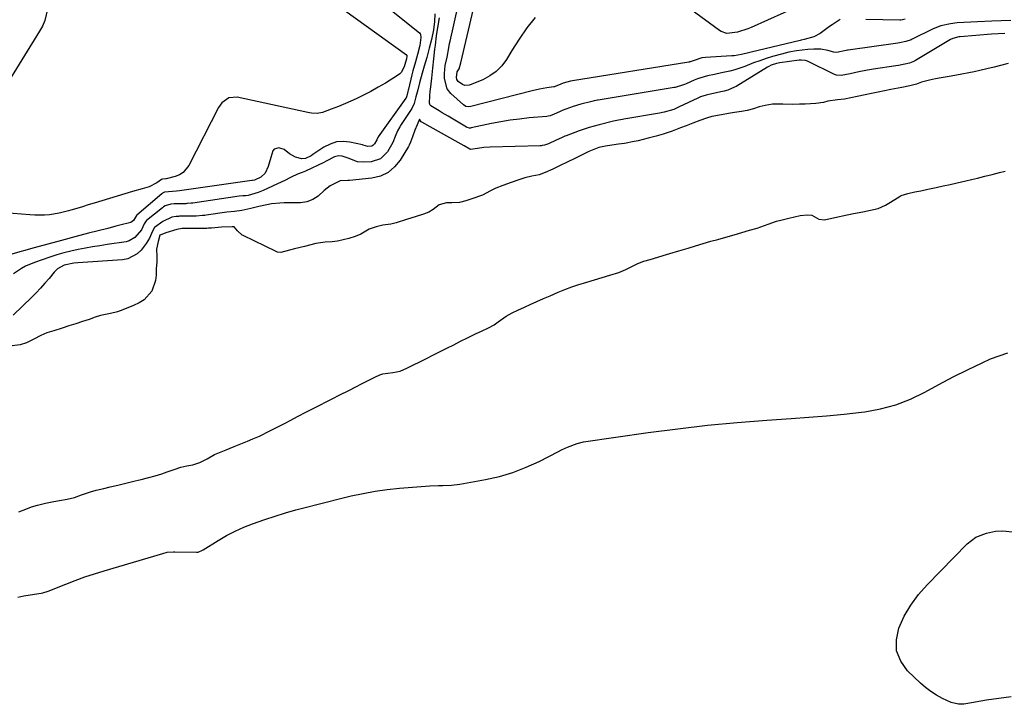
# Model space of a CAD drawing. Units: inches. Extents: x 1883474 to 1889362, y 394936 to 401032.
# Drawn here: x 1885607 to 1886019, y 399886 to 400173 of the extents above; entities that cross this region are included whole.
import ezdxf

# ---------------------------------------------------------------- set-up
doc = ezdxf.new("R2010")
doc.units = ezdxf.units.IN
doc.header["$MEASUREMENT"] = 0
doc.layers.add('7', color=7, linetype='Continuous')
doc.layers.add('8', color=7, linetype='Continuous')

msp = doc.modelspace()

# ---------------------------------------------------------------- linework, layer by layer
at = {"layer": '7', "color": 18}
for points in [[(1885605.94, 400228.42, 1632), (1885607.36, 400224.31, 1632), (1885608.75, 400220.2, 1632), (1885610.09, 400216.07, 1632), (1885611.37, 400211.92, 1632), (1885612.56, 400207.74, 1632), (1885613.69, 400203.54, 1632), (1885618, 400186.88, 1632), (1885618.48, 400184.44, 1632), (1885618.77, 400179.52, 1632), (1885618.57, 400177.04, 1632), (1885617.39, 400172.25, 1632), (1885616.41, 400169.99, 1632), (1885615.24, 400167.8, 1632), (1885600.4, 400143.87, 1632)], [(1885758.54, 400179.81, 1628), (1885774.43, 400167.15, 1628), (1885774.76, 400166.77, 1628), (1885774.87, 400166.54, 1628), (1885774.98, 400165.24, 1628), (1885774.51, 400161.83, 1628), (1885773.63, 400158.06, 1628), (1885772.76, 400154.97, 1628), (1885771.68, 400151.16, 1628), (1885771.26, 400149.49, 1628), (1885769.81, 400143.46, 1628), (1885769.72, 400143.09, 1628), (1885769.58, 400142.52, 1628), (1885769.11, 400140.8, 1628), (1885768.95, 400140.26, 1628), (1885768.8, 400139.94, 1628), (1885768.74, 400139.84, 1628), (1885768.67, 400139.75, 1628), (1885757.13, 400123.53, 1628), (1885756.48, 400122.34, 1628), (1885755.63, 400120.62, 1628), (1885754.89, 400119.87, 1628), (1885754.41, 400119.67, 1628), (1885752.76, 400119.52, 1628), (1885750.88, 400120.11, 1628), (1885750.55, 400120.19, 1628), (1885745.28, 400121.35, 1628), (1885742.4, 400121.61, 1628), (1885739.6, 400121.41, 1628), (1885736.94, 400120.54, 1628), (1885734.36, 400119.22, 1628), (1885729.79, 400116.1, 1628), (1885729.06, 400115.64, 1628), (1885726.7, 400114.55, 1628), (1885725.06, 400114.28, 1628), (1885722.52, 400114.99, 1628), (1885720.01, 400116.5, 1628), (1885717.74, 400118.3, 1628), (1885715.91, 400118.85, 1628), (1885715.46, 400118.9, 1628), (1885713.58, 400118.43, 1628), (1885712.96, 400117.73, 1628), (1885712.07, 400114.87, 1628), (1885710.97, 400111.14, 1628), (1885709.76, 400108.39, 1628), (1885708.01, 400106.62, 1628), (1885705.25, 400105.37, 1628), (1885704.49, 400105.3, 1628), (1885704.27, 400105.28, 1628), (1885704.19, 400105.27, 1628), (1885704.12, 400105.26, 1628), (1885673.86, 400100.87, 1628), (1885672.59, 400100.75, 1628), (1885667.65, 400100.41, 1628), (1885666.79, 400099.95, 1628), (1885666.63, 400099.83, 1628), (1885666.48, 400099.71, 1628), (1885655.99, 400090.7, 1628), (1885655.84, 400090.54, 1628), (1885654.63, 400088.53, 1628), (1885653.46, 400087.64, 1628), (1885648.87, 400086.49, 1628), (1885647.17, 400086.07, 1628), (1885643.77, 400085.21, 1628), (1885635.76, 400083.17, 1628), (1885630.06, 400081.69, 1628), (1885624.37, 400080.19, 1628), (1885618.69, 400078.65, 1628), (1885613.01, 400077.08, 1628), (1885592.98, 400071.46, 1628)], [(1885950.64, 400172.75, 1628), (1885947.3, 400170.51, 1628), (1885946.21, 400169.72, 1628), (1885942.3, 400166.85, 1628), (1885939.58, 400165.39, 1628), (1885935.66, 400164.35, 1628), (1885934.31, 400164.08, 1628), (1885933.86, 400163.97, 1628), (1885913.33, 400158.97, 1628), (1885912.32, 400158.73, 1628), (1885909.31, 400158.04, 1628), (1885906.27, 400157.56, 1628), (1885905.24, 400157.47, 1628), (1885894.2, 400156.81, 1628), (1885892.66, 400156.65, 1628), (1885889.03, 400155.4, 1628), (1885887.85, 400154.97, 1628), (1885887.54, 400154.91, 1628), (1885887.44, 400154.89, 1628), (1885887.33, 400154.87, 1628), (1885838.5, 400146.97, 1628), (1885837.75, 400146.84, 1628), (1885834.65, 400146, 1628), (1885832.67, 400145.25, 1628), (1885831.55, 400144.72, 1628), (1885830.95, 400144.52, 1628), (1885830.65, 400144.47, 1628), (1885827.75, 400144.05, 1628), (1885824.66, 400143.51, 1628), (1885821.61, 400142.82, 1628), (1885795.91, 400136.27, 1628), (1885795.09, 400136.15, 1628), (1885793.86, 400136.32, 1628), (1885792.8, 400136.93, 1628), (1885787.62, 400141.7, 1628), (1885786.06, 400143.69, 1628), (1885784.85, 400147.98, 1628), (1885784.88, 400150.08, 1628), (1885785.24, 400153.43, 1628), (1885785.99, 400156.91, 1628), (1885786.73, 400160.91, 1628), (1885787.01, 400162.59, 1628), (1885787.22, 400163.58, 1628), (1885790.61, 400178.64, 1628)], [(1885780.89, 400175.05, 1626), (1885780.71, 400171.83, 1626), (1885780.24, 400168.43, 1626), (1885779.49, 400164.35, 1626), (1885778.54, 400160.77, 1626), (1885777.44, 400156.86, 1626), (1885776.38, 400153.13, 1626), (1885775.54, 400150.17, 1626), (1885774.47, 400146.19, 1626), (1885773.7, 400143.27, 1626), (1885772.87, 400140.25, 1626), (1885772.13, 400137.48, 1626), (1885771.17, 400135.36, 1626), (1885766.77, 400128.67, 1626), (1885766.16, 400127.69, 1626), (1885765.26, 400126.07, 1626), (1885764.21, 400123.63, 1626), (1885763.29, 400121.15, 1626), (1885761, 400117.23, 1626), (1885758.08, 400114.29, 1626), (1885754.14, 400113.06, 1626), (1885750.95, 400112.88, 1626), (1885748.43, 400113.06, 1626), (1885744.5, 400114.66, 1626), (1885742.06, 400115.5, 1626), (1885740.42, 400115.61, 1626), (1885738.85, 400115.13, 1626), (1885735.34, 400113.35, 1626), (1885734.32, 400112.86, 1626), (1885726.59, 400109.14, 1626), (1885725.29, 400108.57, 1626), (1885723.3, 400107.86, 1626), (1885720.67, 400106.64, 1626), (1885717.71, 400105.16, 1626), (1885716.71, 400104.69, 1626), (1885708.99, 400101.11, 1626), (1885706.77, 400100.2, 1626), (1885702.61, 400099.02, 1626), (1885701.7, 400098.85, 1626), (1885700.34, 400098.78, 1626), (1885698.93, 400098.64, 1626), (1885679.46, 400095.8, 1626), (1885678.73, 400095.71, 1626), (1885677.27, 400095.59, 1626), (1885676.91, 400095.57, 1626), (1885676.54, 400095.56, 1626), (1885671.57, 400095.48, 1626), (1885670.27, 400095.38, 1626), (1885667.85, 400094.61, 1626), (1885667.23, 400094.24, 1626), (1885666.68, 400093.84, 1626), (1885660.05, 400088.46, 1626), (1885659.89, 400088.33, 1626), (1885659.09, 400087.17, 1626), (1885657.93, 400084.66, 1626), (1885655.2, 400081.32, 1626), (1885652.83, 400079.97, 1626), (1885651.47, 400079.6, 1626), (1885643.55, 400078.42, 1626), (1885640.5, 400077.95, 1626), (1885637.46, 400077.46, 1626), (1885634.42, 400076.92, 1626), (1885631.39, 400076.36, 1626), (1885628.38, 400075.71, 1626), (1885625.39, 400074.98, 1626), (1885622.44, 400074.11, 1626), (1885619.51, 400073.16, 1626), (1885613.08, 400070.91, 1626), (1885609.38, 400069.35, 1626), (1885607.63, 400068.37, 1626), (1885604.28, 400066.13, 1626)], [(1886022.15, 400172.3, 1626), (1886018.16, 400172.17, 1626), (1886014.17, 400172, 1626), (1886008.23, 400171.71, 1626), (1886005.38, 400171.58, 1626), (1886002.52, 400171.45, 1626), (1885999.67, 400171.25, 1626), (1885996.84, 400170.89, 1626), (1885992.86, 400170.01, 1626), (1885989.65, 400168.74, 1626), (1885980.79, 400164.43, 1626), (1885980.43, 400164.26, 1626), (1885978.22, 400163.43, 1626), (1885975.58, 400162.95, 1626), (1885974.82, 400162.84, 1626), (1885953.96, 400159.88, 1626), (1885953.8, 400159.86, 1626), (1885953.19, 400159.77, 1626), (1885949.1, 400158.92, 1626), (1885948.06, 400159.05, 1626), (1885945.5, 400159.7, 1626), (1885942.62, 400160.22, 1626), (1885939.7, 400160.32, 1626), (1885937.07, 400160.2, 1626), (1885932.34, 400159.65, 1626), (1885929.23, 400159.05, 1626), (1885926.15, 400158.25, 1626), (1885922.37, 400157.15, 1626), (1885919.7, 400156.33, 1626), (1885917.05, 400155.46, 1626), (1885914.43, 400154.52, 1626), (1885910.7, 400153.08, 1626), (1885906.57, 400151.65, 1626), (1885904.47, 400151.08, 1626), (1885900.98, 400150.32, 1626), (1885898.05, 400149.74, 1626), (1885895.12, 400149.17, 1626), (1885890.86, 400147.92, 1626), (1885889.49, 400147.33, 1626), (1885886.1, 400145.73, 1626), (1885885.46, 400145.44, 1626), (1885881.48, 400144.24, 1626), (1885881.18, 400144.19, 1626), (1885849.29, 400138.93, 1626), (1885848.95, 400138.88, 1626), (1885847.59, 400138.64, 1626), (1885846.58, 400138.42, 1626), (1885842.05, 400137.28, 1626), (1885838.74, 400136.27, 1626), (1885834.16, 400134.58, 1626), (1885833.04, 400134.09, 1626), (1885830.81, 400133.03, 1626), (1885829.17, 400132.35, 1626), (1885828.35, 400132.18, 1626), (1885827.8, 400132.12, 1626), (1885820.36, 400131.46, 1626), (1885816.38, 400131.03, 1626), (1885812.4, 400130.51, 1626), (1885808.45, 400129.84, 1626), (1885804.52, 400129.08, 1626), (1885796.05, 400127.28, 1626), (1885795.8, 400127.24, 1626), (1885795.31, 400127.24, 1626), (1885794.34, 400127.5, 1626), (1885794.12, 400127.62, 1626), (1885786.46, 400132.18, 1626), (1885783.97, 400133.67, 1626), (1885782.72, 400134.42, 1626), (1885779.17, 400136.55, 1626), (1885778.88, 400136.84, 1626), (1885778.65, 400137.69, 1626), (1885778.71, 400140.71, 1626), (1885778.92, 400142.63, 1626), (1885779.01, 400143.43, 1626), (1885779.53, 400148.08, 1626), (1885779.99, 400152.3, 1626), (1885780.41, 400156.21, 1626), (1885780.88, 400160.26, 1626), (1885781.09, 400161.91, 1626), (1885781.6, 400165.92, 1626), (1885782.08, 400169.34, 1626), (1885782.81, 400173.38, 1626)], [(1885977.92, 400172.82, 1628), (1885976.78, 400172.58, 1628), (1885976.09, 400172.49, 1628), (1885975.86, 400172.48, 1628), (1885975.63, 400172.47, 1628), (1885961.41, 400172.67, 1628)], [(1886019.71, 400166.91, 1624), (1886016.85, 400166.74, 1624), (1886014.11, 400166.54, 1624), (1886000.96, 400165.5, 1624), (1886000.43, 400165.45, 1624), (1885997.86, 400164.8, 1624), (1885996.91, 400164.32, 1624), (1885982.27, 400155.57, 1624), (1885981.79, 400155.3, 1624), (1885979.76, 400154.39, 1624), (1885975.06, 400153.42, 1624), (1885974.01, 400153.26, 1624), (1885964.65, 400151.88, 1624), (1885963.81, 400151.76, 1624), (1885962.14, 400151.47, 1624), (1885958.48, 400150.75, 1624), (1885954.8, 400149.96, 1624), (1885951.13, 400149.19, 1624), (1885949.07, 400149.39, 1624), (1885948.29, 400149.7, 1624), (1885936.92, 400155.23, 1624), (1885936.11, 400155.53, 1624), (1885934.38, 400155.7, 1624), (1885933.51, 400155.63, 1624), (1885925.4, 400154.56, 1624), (1885923.98, 400154.3, 1624), (1885921.82, 400153.62, 1624), (1885920.72, 400153.09, 1624), (1885920.19, 400152.79, 1624), (1885907.14, 400144.7, 1624), (1885906.46, 400144.31, 1624), (1885903.58, 400143.12, 1624), (1885902.07, 400142.7, 1624), (1885901.31, 400142.52, 1624), (1885895.65, 400141.33, 1624), (1885894.47, 400141.04, 1624), (1885892.15, 400140.26, 1624), (1885891.02, 400139.78, 1624), (1885883.17, 400136.07, 1624), (1885880.93, 400135.05, 1624), (1885876.98, 400133.88, 1624), (1885875.01, 400133.49, 1624), (1885860.07, 400130.92, 1624), (1885859.52, 400130.82, 1624), (1885857.86, 400130.53, 1624), (1885855.67, 400130.06, 1624), (1885849.74, 400128.62, 1624), (1885847.62, 400128.06, 1624), (1885845.51, 400127.46, 1624), (1885841.36, 400126.04, 1624), (1885835.82, 400123.97, 1624), (1885835.35, 400123.78, 1624), (1885833.97, 400123.19, 1624), (1885831.7, 400122.12, 1624), (1885828.47, 400120.6, 1624), (1885826.75, 400120.03, 1624), (1885825.85, 400119.88, 1624), (1885825.4, 400119.83, 1624), (1885824.95, 400119.81, 1624), (1885803.98, 400119.25, 1624), (1885801.31, 400119.08, 1624), (1885798.66, 400118.73, 1624), (1885795.85, 400118.32, 1624), (1885795.54, 400118.43, 1624), (1885793.13, 400119.81, 1624), (1885790.56, 400121.25, 1624), (1885775.38, 400129.72, 1624), (1885775.16, 400129.87, 1624), (1885774.79, 400130.23, 1624), (1885774.36, 400130.92, 1624), (1885773.42, 400128.59, 1624), (1885772.51, 400126.34, 1624), (1885771.43, 400123.62, 1624), (1885770.6, 400121.26, 1624), (1885770.09, 400120.12, 1624), (1885769.79, 400119.57, 1624), (1885766.37, 400113.84, 1624), (1885764.01, 400110.94, 1624), (1885761.3, 400108.61, 1624), (1885758.04, 400107.14, 1624), (1885754.42, 400106.23, 1624), (1885745.1, 400105.28, 1624), (1885744.46, 400105.23, 1624), (1885741.25, 400105.12, 1624), (1885736.96, 400102.99, 1624), (1885734.44, 400101.07, 1624), (1885731.97, 400098.69, 1624), (1885729.76, 400097.26, 1624), (1885727.23, 400096.37, 1624), (1885724.58, 400095.94, 1624), (1885723.23, 400095.88, 1624), (1885717.7, 400095.89, 1624), (1885715.91, 400095.83, 1624), (1885712.36, 400095.45, 1624), (1885710.43, 400095.08, 1624), (1885707.09, 400094.32, 1624), (1885705.43, 400093.93, 1624), (1885703.77, 400093.54, 1624), (1885699.97, 400092.64, 1624), (1885696.88, 400092.29, 1624), (1885693.75, 400092.03, 1624), (1885685.05, 400090.74, 1624), (1885684.53, 400090.67, 1624), (1885683.5, 400090.55, 1624), (1885680.91, 400090.39, 1624), (1885673.84, 400090.27, 1624), (1885673.38, 400090.25, 1624), (1885672.46, 400090.18, 1624), (1885670.65, 400089.85, 1624), (1885666.86, 400088.07, 1624), (1885663.42, 400085.51, 1624), (1885662.53, 400084.1, 1624), (1885661.23, 400081.12, 1624), (1885659.91, 400078.88, 1624), (1885657.76, 400076.11, 1624), (1885656.1, 400074.51, 1624), (1885652.19, 400072.46, 1624), (1885649.93, 400072.01, 1624), (1885631.24, 400070.71, 1624), (1885629.59, 400070.57, 1624), (1885625.57, 400069.75, 1624), (1885622.77, 400068.24, 1624), (1885621.35, 400066.85, 1624), (1885619.22, 400064.25, 1624), (1885617.47, 400062.2, 1624), (1885615.69, 400060.18, 1624), (1885613.83, 400058.24, 1624), (1885611.93, 400056.33, 1624), (1885604.24, 400048.87, 1624)], [(1886021.06, 400154.27, 1622), (1886017.81, 400153.46, 1622), (1886015.25, 400152.81, 1622), (1886012.09, 400152.01, 1622), (1886009.22, 400151.36, 1622), (1886006.85, 400150.85, 1622), (1886004.58, 400150.37, 1622), (1886001.67, 400149.75, 1622), (1885997.14, 400148.94, 1622), (1885993.06, 400148.32, 1622), (1885990.66, 400147.83, 1622), (1885988.15, 400147.34, 1622), (1885984.8, 400146.44, 1622), (1885982.6, 400145.66, 1622), (1885979.93, 400144.9, 1622), (1885976.56, 400144.22, 1622), (1885971.95, 400143.35, 1622), (1885969.24, 400142.83, 1622), (1885966.53, 400142.3, 1622), (1885963.83, 400141.73, 1622), (1885961.19, 400141.16, 1622), (1885957.85, 400140.44, 1622), (1885955.17, 400139.86, 1622), (1885952.49, 400139.32, 1622), (1885949.55, 400139.08, 1622), (1885945.45, 400138.53, 1622), (1885943.71, 400137.99, 1622), (1885940.53, 400137.54, 1622), (1885935.95, 400137.31, 1622), (1885933.67, 400137.21, 1622), (1885930.52, 400137.11, 1622), (1885926.68, 400137.26, 1622), (1885922.26, 400137.22, 1622), (1885919.27, 400136.71, 1622), (1885916.68, 400136.07, 1622), (1885914.31, 400135.3, 1622), (1885911.73, 400134.66, 1622), (1885909.36, 400134.23, 1622), (1885906.46, 400133.71, 1622), (1885903.95, 400133.27, 1622), (1885900.97, 400132.79, 1622), (1885896.93, 400132.07, 1622), (1885894.63, 400131.37, 1622), (1885891.88, 400130.34, 1622), (1885888.99, 400129.24, 1622), (1885886.09, 400128.13, 1622), (1885883.82, 400127.29, 1622), (1885880.3, 400126, 1622), (1885876.46, 400124.64, 1622), (1885873.65, 400123.83, 1622), (1885870.17, 400122.94, 1622), (1885866, 400121.94, 1622), (1885864.36, 400121.56, 1622), (1885860.34, 400120.78, 1622), (1885857.77, 400120.42, 1622), (1885855.07, 400120.06, 1622), (1885852.37, 400119.7, 1622), (1885849.52, 400119.13, 1622), (1885845.44, 400117.37, 1622), (1885841.46, 400115.43, 1622), (1885838.97, 400114.23, 1622), (1885836.87, 400113.23, 1622), (1885832.76, 400111.29, 1622), (1885830.22, 400110.07, 1622), (1885827.08, 400108.61, 1622), (1885824.58, 400107.68, 1622), (1885821.47, 400107.03, 1622), (1885818.55, 400106.4, 1622), (1885815.64, 400105.44, 1622), (1885812.76, 400104.39, 1622), (1885809.29, 400103.14, 1622), (1885806.4, 400102.07, 1622), (1885804.17, 400100.92, 1622), (1885800.82, 400099.13, 1622), (1885796.33, 400097.63, 1622), (1885793.89, 400096.81, 1622), (1885791.12, 400096.02, 1622), (1885787.99, 400095.92, 1622), (1885785.74, 400095.9, 1622), (1885782.72, 400095.09, 1622), (1885780.21, 400093.1, 1622), (1885778.29, 400091.98, 1622), (1885776.04, 400091.21, 1622), (1885772.99, 400090.22, 1622), (1885768.97, 400088.93, 1622), (1885764.66, 400087.55, 1622), (1885762.47, 400086.98, 1622), (1885759.08, 400086.5, 1622), (1885756.33, 400085.91, 1622), (1885753.29, 400084.84, 1622), (1885749.85, 400082.82, 1622), (1885747.52, 400081.78, 1622), (1885744.86, 400081.01, 1622), (1885740.03, 400079.83, 1622), (1885737.77, 400079.58, 1622), (1885734.85, 400079.39, 1622), (1885730.99, 400078.91, 1622), (1885726.24, 400077.58, 1622), (1885722.03, 400076.63, 1622), (1885719.94, 400076.06, 1622), (1885716.28, 400075.04, 1622), (1885714.98, 400075.28, 1622), (1885714.35, 400075.52, 1622), (1885700.5, 400082.17, 1622), (1885700.06, 400082.42, 1622), (1885698.21, 400084.13, 1622), (1885696.79, 400085.8, 1622), (1885695.9, 400085.9, 1622), (1885691.44, 400085.74, 1622), (1885687.27, 400085.33, 1622), (1885685.99, 400085.24, 1622), (1885685.35, 400085.22, 1622), (1885675.02, 400085.2, 1622), (1885674.93, 400085.2, 1622), (1885672.7, 400084.72, 1622), (1885668.12, 400083.31, 1622), (1885665.71, 400082.39, 1622), (1885665.67, 400082.34, 1622), (1885664.91, 400079.66, 1622), (1885664.2, 400076.48, 1622), (1885664.41, 400073.44, 1622), (1885664.34, 400071.04, 1622), (1885664.14, 400068.36, 1622), (1885664.1, 400065.58, 1622), (1885663.88, 400063.32, 1622), (1885662.3, 400058.89, 1622), (1885659.1, 400055.23, 1622), (1885656.9, 400054, 1622), (1885654.57, 400052.93, 1622), (1885650.08, 400051.05, 1622), (1885647.89, 400050.23, 1622), (1885644.89, 400049.48, 1622), (1885640.81, 400048.69, 1622), (1885638.59, 400048, 1622), (1885636.03, 400047.06, 1622), (1885633.25, 400046.13, 1622), (1885630.38, 400045.22, 1622), (1885627.51, 400044.32, 1622), (1885624.64, 400043.42, 1622), (1885621.2, 400042.34, 1622), (1885618.33, 400041.44, 1622), (1885615.75, 400040.37, 1622), (1885612.85, 400038.78, 1622), (1885609.79, 400037.26, 1622), (1885607.12, 400036.36, 1622), (1885603.75, 400035.95, 1622)], [(1885606.5, 399966.48, 1622), (1885609.49, 399967.63, 1622), (1885611.86, 399968.49, 1622), (1885614.4, 399969.27, 1622), (1885617.68, 399970.09, 1622), (1885621.18, 399970.78, 1622), (1885623.55, 399971.15, 1622), (1885626.82, 399971.76, 1622), (1885629.88, 399972.53, 1622), (1885632.79, 399973.53, 1622), (1885636.53, 399974.86, 1622), (1885638.98, 399975.52, 1622), (1885642.22, 399976.29, 1622), (1885644.83, 399976.91, 1622), (1885648.08, 399977.69, 1622), (1885651.98, 399978.62, 1622), (1885655.23, 399979.4, 1622), (1885657.87, 399980.03, 1622), (1885660.43, 399980.65, 1622), (1885663.71, 399981.51, 1622), (1885666.5, 399982.4, 1622), (1885668.76, 399983.18, 1622), (1885671.59, 399984.16, 1622), (1885674.49, 399985.16, 1622), (1885676.93, 399985.8, 1622), (1885679.42, 399986.19, 1622), (1885682.44, 399987.07, 1622), (1885685.45, 399988.66, 1622), (1885688.54, 399990.43, 1622), (1885690.59, 399991.34, 1622), (1885693.39, 399992.48, 1622), (1885696.73, 399993.84, 1622), (1885699.53, 399994.99, 1622), (1885702.32, 399996.13, 1622), (1885704.59, 399997.05, 1622), (1885707.33, 399998.23, 1622), (1885711.76, 400000.43, 1622), (1885714.5, 400001.83, 1622), (1885717.79, 400003.53, 1622), (1885720.54, 400004.93, 1622), (1885723.3, 400006.35, 1622), (1885727.12, 400008.32, 1622), (1885729.85, 400009.72, 1622), (1885732.6, 400011.13, 1622), (1885735.35, 400012.53, 1622), (1885738.08, 400013.93, 1622), (1885740.75, 400015.28, 1622), (1885745.1, 400017.5, 1622), (1885747.41, 400018.67, 1622), (1885750.7, 400020.34, 1622), (1885753.44, 400021.73, 1622), (1885755.64, 400022.85, 1622), (1885757.74, 400023.84, 1622), (1885759.12, 400024.28, 1622), (1885763.2, 400024.83, 1622), (1885766.32, 400025.46, 1622), (1885769.14, 400026.61, 1622), (1885771.85, 400027.99, 1622), (1885774.57, 400029.36, 1622), (1885777.29, 400030.74, 1622), (1885780.02, 400032.12, 1622), (1885782.31, 400033.27, 1622), (1885785.82, 400035.02, 1622), (1885788.75, 400036.47, 1622), (1885791.67, 400037.92, 1622), (1885794.6, 400039.38, 1622), (1885798.11, 400041.11, 1622), (1885800.43, 400042.21, 1622), (1885803.29, 400043.53, 1622), (1885805.64, 400044.86, 1622), (1885807.36, 400046.04, 1622), (1885810.72, 400048.49, 1622), (1885813.21, 400049.88, 1622), (1885815.57, 400050.96, 1622), (1885818.46, 400052.27, 1622), (1885820.82, 400053.34, 1622), (1885823.61, 400054.57, 1622), (1885826.4, 400055.79, 1622), (1885829.19, 400057, 1622), (1885832.56, 400058.46, 1622), (1885835.36, 400059.67, 1622), (1885838.18, 400060.76, 1622), (1885840.77, 400061.6, 1622), (1885844.58, 400062.74, 1622), (1885847.75, 400063.69, 1622), (1885850.93, 400064.63, 1622), (1885854.1, 400065.58, 1622), (1885857.9, 400066.75, 1622), (1885860.84, 400067.97, 1622), (1885862.27, 400068.67, 1622), (1885865.85, 400070.46, 1622), (1885868.43, 400071.43, 1622), (1885871.07, 400072.22, 1622), (1885874.24, 400073.17, 1622), (1885876.58, 400073.87, 1622), (1885879.32, 400074.69, 1622), (1885883.13, 400075.83, 1622), (1885886.93, 400076.97, 1622), (1885890.11, 400077.92, 1622), (1885893.29, 400078.86, 1622), (1885896.43, 400079.79, 1622), (1885899.48, 400080.62, 1622), (1885903.7, 400081.74, 1622), (1885906.31, 400082.49, 1622), (1885909.51, 400083.45, 1622), (1885912.7, 400084.4, 1622), (1885915.89, 400085.35, 1622), (1885920.44, 400086.96, 1622), (1885924.04, 400088.19, 1622), (1885925.77, 400088.64, 1622), (1885929.19, 400089.53, 1622), (1885933.98, 400090.61, 1622), (1885936.79, 400090.94, 1622), (1885938.75, 400090.71, 1622), (1885941.72, 400089.09, 1622), (1885944.09, 400088.85, 1622), (1885947.15, 400089.53, 1622), (1885950.4, 400090.21, 1622), (1885951.7, 400090.47, 1622), (1885956.25, 400091.4, 1622), (1885960.15, 400092.19, 1622), (1885963.41, 400092.86, 1622), (1885966.63, 400093.59, 1622), (1885969.65, 400094.93, 1622), (1885971.08, 400095.77, 1622), (1885975.34, 400098.46, 1622), (1885976.21, 400098.95, 1622), (1885979.06, 400099.85, 1622), (1885981.94, 400100.45, 1622), (1885984.42, 400100.97, 1622), (1885987.37, 400101.6, 1622), (1885990.92, 400102.38, 1622), (1885993.86, 400103.01, 1622), (1885996.82, 400103.66, 1622), (1885999.76, 400104.3, 1622), (1886003.3, 400105.08, 1622), (1886005.71, 400105.65, 1622), (1886008.18, 400106.26, 1622), (1886011.26, 400107.04, 1622), (1886014.34, 400107.82, 1622), (1886017.41, 400108.6, 1622), (1886019.86, 400109.22, 1622)], [(1885606.08, 399930.69, 1624), (1885608.65, 399931.21, 1624), (1885611.23, 399931.67, 1624), (1885615.96, 399932.41, 1624), (1885616.65, 399932.52, 1624), (1885618.79, 399933.18, 1624), (1885626.24, 399936.18, 1624), (1885630.22, 399937.72, 1624), (1885634.23, 399939.19, 1624), (1885638.28, 399940.53, 1624), (1885642.36, 399941.8, 1624), (1885666.87, 399949.06, 1624), (1885668.76, 399949.5, 1624), (1885671.33, 399949.75, 1624), (1885671.98, 399949.76, 1624), (1885681.02, 399949.58, 1624), (1885681.72, 399949.62, 1624), (1885683.52, 399950.36, 1624), (1885683.74, 399950.49, 1624), (1885690.11, 399954.51, 1624), (1885693.58, 399956.53, 1624), (1885697.12, 399958.39, 1624), (1885700.78, 399960.01, 1624), (1885704.52, 399961.46, 1624), (1885709.62, 399963.26, 1624), (1885713.93, 399964.71, 1624), (1885718.26, 399966.07, 1624), (1885722.62, 399967.31, 1624), (1885727.01, 399968.46, 1624), (1885731.42, 399969.55, 1624), (1885735.83, 399970.64, 1624), (1885740.24, 399971.73, 1624), (1885744.65, 399972.82, 1624), (1885745.79, 399973.1, 1624), (1885750.79, 399974.21, 1624), (1885755.82, 399975.15, 1624), (1885760.88, 399975.84, 1624), (1885765.98, 399976.36, 1624), (1885776.93, 399977.22, 1624), (1885778.74, 399977.33, 1624), (1885782.36, 399977.46, 1624), (1885784.18, 399977.48, 1624), (1885787.79, 399977.62, 1624), (1885791.38, 399978.09, 1624), (1885802.1, 399980.02, 1624), (1885807.9, 399981.33, 1624), (1885813.59, 399982.97, 1624), (1885819.12, 399985.12, 1624), (1885824.52, 399987.59, 1624), (1885832.64, 399991.76, 1624), (1885833.91, 399992.39, 1624), (1885836.48, 399993.61, 1624), (1885840.43, 399995.13, 1624), (1885843.19, 399995.72, 1624), (1885870.2, 399999.63, 1624), (1885882.61, 400001.27, 1624), (1885895.04, 400002.72, 1624), (1885907.51, 400003.88, 1624), (1885919.99, 400004.84, 1624), (1885930.21, 400005.51, 1624), (1885937.59, 400006.06, 1624), (1885944.96, 400006.68, 1624), (1885952.33, 400007.42, 1624), (1885959.68, 400008.25, 1624), (1885961, 400008.4, 1624), (1885967.57, 400009.59, 1624), (1885973.97, 400011.27, 1624), (1885980.14, 400013.69, 1624), (1885986.15, 400016.61, 1624), (1885992.06, 400019.84, 1624), (1885998.02, 400022.99, 1624), (1886004.04, 400026.01, 1624), (1886010.11, 400028.95, 1624), (1886013.61, 400030.6, 1624), (1886020.93, 400033.06, 1624)], [(1886022.34, 399888.95, 1626), (1886017.18, 399888.32, 1626), (1886012.04, 399887.54, 1626), (1886003.32, 399886.03, 1626), (1886002.54, 399885.92, 1626), (1886000.2, 399885.83, 1626), (1885997.21, 399886.58, 1626), (1885993.5, 399888.33, 1626), (1885991.01, 399889.66, 1626), (1885988.63, 399891.14, 1626), (1885986.4, 399892.85, 1626), (1885984.28, 399894.71, 1626), (1885978.95, 399899.85, 1626), (1885976.09, 399903.92, 1626), (1885974.32, 399908.23, 1626), (1885974.21, 399912.88, 1626), (1885975.19, 399917.76, 1626), (1885977.55, 399922.7, 1626), (1885980.26, 399927.41, 1626), (1885983.5, 399931.77, 1626), (1885987.09, 399935.9, 1626), (1886003.82, 399953.03, 1626), (1886007.57, 399955.9, 1626), (1886011.98, 399957.59, 1626), (1886015.75, 399958.4, 1626), (1886018.78, 399958.57, 1626), (1886022.82, 399958.08, 1626)]]:
    msp.add_polyline3d(points, dxfattribs=at)
at = {"layer": '8', "color": 18}
for points in [[(1885822.92, 400173.59, 1630), (1885819.43, 400169.16, 1630), (1885816.21, 400164.53, 1630), (1885813.16, 400159.78, 1630), (1885810.86, 400155.95, 1630), (1885808.87, 400153.28, 1630), (1885806.6, 400150.93, 1630), (1885803.93, 400149.05, 1630), (1885800.98, 400147.5, 1630), (1885795.72, 400145.36, 1630), (1885795.17, 400145.19, 1630), (1885793.47, 400145.1, 1630), (1885792.38, 400145.43, 1630), (1885790.69, 400146.7, 1630), (1885790.09, 400147.58, 1630), (1885789.88, 400148.57, 1630), (1885790.18, 400150.72, 1630), (1885790.23, 400150.8, 1630), (1885791.1, 400152.04, 1630), (1885791.74, 400154.6, 1630), (1885799.66, 400188.61, 1630)], [(1885735.14, 400182.3, 1630), (1885768.92, 400157.88, 1630), (1885769.02, 400157.78, 1630), (1885769.05, 400157.72, 1630), (1885769.09, 400157.35, 1630), (1885768.94, 400156.27, 1630), (1885768.3, 400153.87, 1630), (1885767.98, 400152.82, 1630), (1885766.73, 400150.49, 1630), (1885766.23, 400150.01, 1630), (1885765.67, 400149.58, 1630), (1885760.14, 400146.11, 1630), (1885757.13, 400144.32, 1630), (1885754.09, 400142.6, 1630), (1885750.97, 400141.01, 1630), (1885747.82, 400139.5, 1630), (1885743.36, 400137.48, 1630), (1885742.39, 400137.06, 1630), (1885740.43, 400136.27, 1630), (1885737.46, 400135.19, 1630), (1885733.8, 400133.81, 1630), (1885731.52, 400133.33, 1630), (1885729.16, 400133.45, 1630), (1885728.38, 400133.57, 1630), (1885727.6, 400133.72, 1630), (1885697.97, 400140.13, 1630), (1885694.52, 400139.84, 1630), (1885691.6, 400137.77, 1630), (1885690.22, 400135.78, 1630), (1885677.82, 400111.51, 1630), (1885675.44, 400108.6, 1630), (1885673.85, 400107.64, 1630), (1885672.06, 400106.92, 1630), (1885668.25, 400105.96, 1630), (1885668.08, 400105.93, 1630), (1885666.74, 400105.87, 1630), (1885666.34, 400105.7, 1630), (1885664.34, 400104.3, 1630), (1885661.13, 400102.64, 1630), (1885658.25, 400101.8, 1630), (1885654.18, 400100.62, 1630), (1885638.1, 400095.77, 1630), (1885635.66, 400095.04, 1630), (1885633.22, 400094.3, 1630), (1885630.79, 400093.56, 1630), (1885628.35, 400092.82, 1630), (1885627.42, 400092.54, 1630), (1885623.44, 400091.54, 1630), (1885619.36, 400090.93, 1630), (1885617.31, 400090.78, 1630), (1885613.19, 400090.74, 1630), (1885611.13, 400090.85, 1630), (1885586.6, 400092.87, 1630)], [(1885940.73, 400181.8, 1630), (1885913.33, 400169.39, 1630), (1885911.95, 400168.81, 1630), (1885907.71, 400167.38, 1630), (1885903.15, 400166.88, 1630), (1885900.83, 400167.72, 1630), (1885900.12, 400168.16, 1630), (1885888.09, 400176.85, 1630)]]:
    msp.add_polyline3d(points, dxfattribs=at)

doc.saveas('drawing.dxf')
